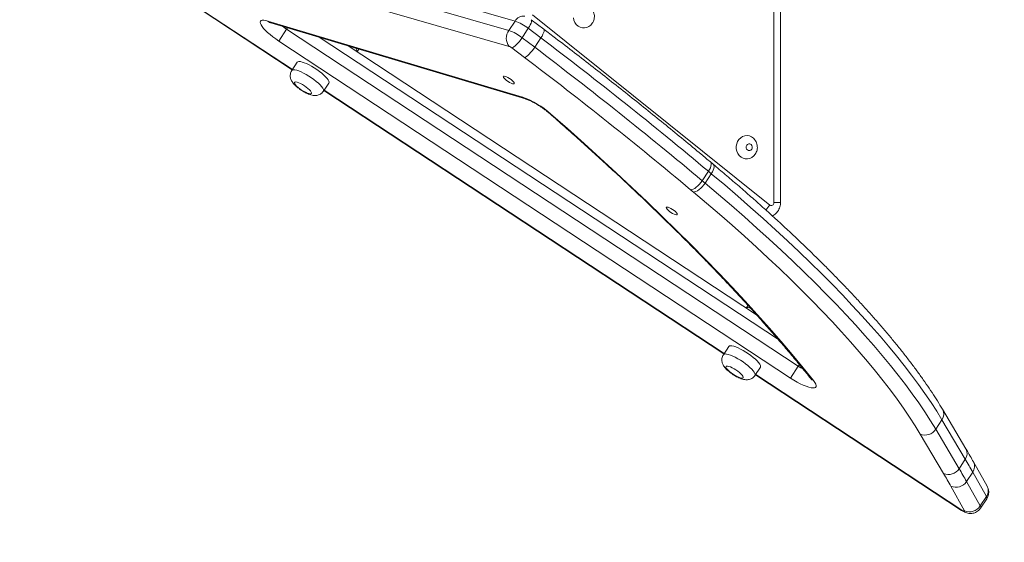
# Model space of a CAD drawing. Units: millimetres. Extents: x 186 to 397, y 14 to 393.
# Drawn here: x 256 to 273, y 156 to 165 of the extents above; entities that cross this region are included whole.
import ezdxf

# ---------------------------------------------------------------- set-up
doc = ezdxf.new("R2010")
doc.units = ezdxf.units.MM
doc.styles.add('SLDTEXTSTYLE0', font='TXT', dxfattribs={"width": 0.663})
doc.dimstyles.new('SLDDIMSTYLE0', dxfattribs={"dimtxt": 8.601025, "dimasz": 8, "dimexe": 0, "dimexo": 0.0625, "dimgap": 2.150256, "dimtad": 0, "dimlfac": 40, "dimrnd": 1e-09, "dimzin": 12, "dimdsep": 46, "dimtxsty": 'SLDTEXTSTYLE0', "dimsah": 1, "dimcen": 0.09, "dimadec": 0, "dimazin": 0, "dimtfac": 1, "dimtofl": 0, "dimtmove": 0, "dimatfit": 3, "dimfxl": 0, "dimfrac": 2, "dimtolj": 1, "dimtzin": 12, "dimarcsym": 0})

# ---------------------------------------------------------------- blocks, each defined once
blk = doc.blocks.new('*D2')
at = {"color": 7, "linetype": 'Continuous', "lineweight": 0}
for p, q in [((240.848, 171.426), (240.848, 87.489)), ((325.494, 139.176), (325.494, 87.489)), ((240.848, 88.489), (268.885, 88.489)), ((325.494, 88.489), (297.457, 88.489))]:
    blk.add_line(p, q, dxfattribs=at)
for points in [[(240.848, 88.489), (248.848, 86.989), (248.848, 89.989)], [(325.494, 88.489), (317.494, 89.989), (317.494, 86.989)]]:
    blk.add_solid(points, dxfattribs=at)
at = {"color": 7, "linetype": 'Continuous', "lineweight": 0, "insert": (270.472, 93.73), "char_height": 9.525, "attachment_point": 1, "style": 'SLDTEXTSTYLE0'}
blk.add_mtext('3400', dxfattribs=at)
blk = doc.blocks.new('*D3')
at = {"color": 7, "linetype": 'Continuous', "lineweight": 0}
for p, q in [((282.376, 305.176), (190.876, 305.176)), ((191.876, 305.176), (191.876, 188.887)), ((191.876, 37.676), (191.876, 153.965)), ((282.376, 37.676), (190.876, 37.676))]:
    blk.add_line(p, q, dxfattribs=at)
for points in [[(191.876, 305.176), (190.376, 297.176), (193.376, 297.176)], [(191.876, 37.676), (193.376, 45.676), (190.376, 45.676)]]:
    blk.add_solid(points, dxfattribs=at)
at = {"color": 7, "linetype": 'Continuous', "lineweight": 0, "insert": (186.636, 155.552), "char_height": 9.525, "attachment_point": 1, "rotation": 90, "style": 'SLDTEXTSTYLE0'}
blk.add_mtext('10700', dxfattribs=at)
blk = doc.blocks.new('*D5')
at = {"color": 7, "linetype": 'Continuous', "lineweight": 0}
for p, q in [((298.122, 227.334), (229.485, 227.334)), ((230.485, 227.334), (230.485, 185.712)), ((230.485, 115.518), (230.485, 157.139)), ((298.122, 115.518), (229.485, 115.518))]:
    blk.add_line(p, q, dxfattribs=at)
for points in [[(230.485, 227.334), (228.985, 219.334), (231.985, 219.334)], [(230.485, 115.518), (231.985, 123.518), (228.985, 123.518)]]:
    blk.add_solid(points, dxfattribs=at)
at = {"color": 7, "linetype": 'Continuous', "lineweight": 0, "insert": (225.245, 158.727), "char_height": 9.525, "attachment_point": 1, "rotation": 90, "style": 'SLDTEXTSTYLE0'}
blk.add_mtext('4500', dxfattribs=at)

msp = doc.modelspace()

# ---------------------------------------------------------------- linework, layer by layer
at = {"color": 7, "linetype": 'Continuous', "lineweight": 15}
for p, q in [((264.54154, 164.62615), (256.91324, 166.82153)), ((256.80684, 166.6598), (264.43514, 164.46443)), ((264.44142, 164.1908), (256.81312, 166.38618)), ((256.83087, 166.34236), (260.71105, 163.78947)), ((269.10976, 161.50442), (269.10976, 165.73981)), ((265.03816, 164.4838), (264.82065, 164.64871)), ((264.84394, 164.73341), (268.92233, 161.46397)), ((260.29098, 164.62627), (264.67017, 163.31871)), ((260.34016, 164.59636), (264.71935, 163.2888)), ((260.61142, 164.48524), (260.47741, 164.28155)), ((260.61142, 164.48524), (269.41385, 158.69386)), ((264.43514, 164.46443), (264.54154, 164.62615)), ((264.66309, 164.33987), (264.7695, 164.5016)), ((264.98701, 164.33668), (264.7695, 164.5016)), ((264.66309, 164.33987), (264.88061, 164.17495)), ((264.88061, 164.17495), (264.98701, 164.33668)), ((269.27984, 158.49017), (260.47741, 164.28155)), ((268.69665, 159.57674), (261.67137, 164.19888)), ((261.85673, 164.14353), (261.82615, 164.09705)), ((264.70452, 164.00097), (264.48701, 164.16589)), ((260.79533, 163.91756), (260.70223, 163.77605)), ((261.24524, 163.41879), (261.33834, 163.5603)), ((261.25406, 163.4322), (268.13498, 158.90504)), ((267.95168, 162.1634), (267.9027, 162.20439)), ((267.76282, 161.8815), (267.86922, 162.04322)), ((267.8118, 161.8405), (267.9182, 162.00223)), ((267.9182, 162.00223), (267.86922, 162.04322)), ((267.76282, 161.8815), (267.8118, 161.8405)), ((267.6105, 161.68658), (267.56152, 161.72758)), ((268.54912, 159.73918), (268.5191, 159.69355)), ((268.21926, 159.03314), (268.12616, 158.89163)), ((268.66917, 158.53436), (268.76228, 158.67587)), ((268.678, 158.54778), (272.22467, 156.21432)), ((269.41385, 158.69386), (269.27984, 158.49017)), ((272.29839, 157.27408), (271.89567, 157.95258)), ((271.77843, 157.6103), (271.88483, 157.77203)), ((272.28756, 157.09353), (271.88483, 157.77203)), ((271.9136, 156.84855), (271.51087, 157.52705)), ((271.77843, 157.6103), (272.18115, 156.9318)), ((272.18115, 156.9318), (272.28756, 157.09353)), ((272.66288, 156.6314), (272.42706, 157.05136)), ((272.30862, 156.71116), (272.41502, 156.87289)), ((272.65085, 156.45293), (272.41502, 156.87289)), ((272.30862, 156.71116), (272.54444, 156.2912)), ((272.27569, 156.21002), (272.03986, 156.62998)), ((272.54444, 156.2912), (272.65085, 156.45293)), ((272.55035, 156.25448), (272.65676, 156.4162))]:
    msp.add_line(p, q, dxfattribs=at)
at = {"color": 8, "linetype": 'Continuous', "lineweight": 15}
for p, q in [((256.83439, 166.34771), (260.71457, 163.79482)), ((268.99428, 161.50442), (268.99428, 165.68275)), ((260.61142, 164.48524), (260.62798, 164.51042)), ((269.07279, 159.14998), (261.17246, 164.34785)), ((261.25759, 163.43756), (268.13851, 158.9104)), ((268.99428, 161.50442), (269.10976, 161.50442)), ((269.41385, 158.69386), (269.43291, 158.72282)), ((268.68152, 158.55313), (272.2282, 156.21967)), ((272.22467, 156.21432), (272.2282, 156.21967))]:
    msp.add_line(p, q, dxfattribs=at)
at = {"color": 7, "linetype": 'Continuous', "lineweight": 15, "flags": 128}
for points in [[(260.47741, 164.28155), (260.42494, 164.31743), (260.37477, 164.35448), (260.3279, 164.39196), (260.28527, 164.42912), (260.24774, 164.46522), (260.21606, 164.49952), (260.19086, 164.53135), (260.17265, 164.56007), (260.1618, 164.58509), (260.15851, 164.60592), (260.16287, 164.62214), (260.17478, 164.63343), (260.19399, 164.63956), (260.22014, 164.6404), (260.25268, 164.63594), (260.29098, 164.62627)], [(265.5455, 164.6811), (265.55476, 164.63907), (265.57198, 164.60021), (265.59637, 164.56634), (265.62677, 164.53904), (265.66177, 164.51959), (265.69973, 164.5089), (265.73887, 164.50746), (265.77737, 164.51535), (265.81343, 164.5322), (265.84535, 164.55722), (265.87166, 164.58923), (265.87166, 164.58923)], [(264.48701, 164.16589), (264.50265, 164.17139), (264.52177, 164.18289), (264.54365, 164.19995), (264.56745, 164.22192), (264.59224, 164.24796), (264.61707, 164.27705), (264.641, 164.30808), (264.66309, 164.33987)], [(261.80138, 164.16006), (261.80992, 164.14904), (261.82326, 164.12727), (261.82867, 164.10962), (261.82595, 164.09674)], [(264.70452, 164.00097), (264.72016, 164.00647), (264.73929, 164.01797), (264.76117, 164.03504), (264.78496, 164.05701), (264.80975, 164.08304), (264.83458, 164.11213), (264.85851, 164.14317), (264.88061, 164.17495)], [(260.79533, 163.91756), (260.80642, 163.92635), (260.82461, 163.93003), (260.84941, 163.92849), (260.88013, 163.92178), (260.91596, 163.91008), (260.95589, 163.89372), (260.99886, 163.87313), (261.04367, 163.84889), (261.08912, 163.82164), (261.13397, 163.79214), (261.17698, 163.76118), (261.21698, 163.72962), (261.25289, 163.69831), (261.28373, 163.66812), (261.30865, 163.63985), (261.32697, 163.61428), (261.3382, 163.59212), (261.34202, 163.57396), (261.33834, 163.5603)], [(264.35451, 163.6419), (264.37239, 163.62404), (264.39529, 163.60521), (264.42135, 163.58695), (264.44846, 163.57074), (264.47443, 163.55789), (264.49715, 163.54944), (264.51477, 163.54608), (264.52589, 163.54808), (264.52958, 163.55527), (264.52556, 163.56707), (264.51414, 163.58254), (264.49626, 163.60041), (264.47336, 163.61923), (264.4473, 163.63749), (264.42019, 163.6537), (264.39422, 163.66655), (264.3715, 163.675), (264.35388, 163.67836), (264.34276, 163.67637), (264.33907, 163.66917), (264.34309, 163.65737), (264.35451, 163.6419)], [(260.74773, 163.57231), (260.74602, 163.56173), (260.75173, 163.54686), (260.76457, 163.52844), (260.78389, 163.50739), (260.80873, 163.48478), (260.83785, 163.46174), (260.86977, 163.43941), (260.90291, 163.41893), (260.9356, 163.40131), (260.96619, 163.38745), (260.99317, 163.37803), (261.01517, 163.37354), (261.03108, 163.37418), (261.04012, 163.37994), (261.04183, 163.39052), (261.03613, 163.4054), (261.02329, 163.42382), (261.00397, 163.44486), (260.97913, 163.46747), (260.95001, 163.49052), (260.91809, 163.51284), (260.88495, 163.53333), (260.85226, 163.55094), (260.82166, 163.56481), (260.79469, 163.57422), (260.77269, 163.57872), (260.75677, 163.57807), (260.74773, 163.57231)], [(265.15223, 163.03376), (265.44305, 162.77844), (265.72874, 162.52398), (266.00916, 162.27051), (266.28417, 162.01815), (266.55365, 161.76702), (266.81746, 161.51724), (267.07547, 161.26893), (267.32757, 161.02221), (267.57363, 160.7772), (267.81352, 160.53401), (268.04714, 160.29278), (268.27438, 160.0536), (268.49512, 159.8166), (268.70926, 159.58189), (268.91669, 159.34958), (269.11731, 159.11979), (269.31103, 158.89262), (269.49776, 158.66819), (269.6774, 158.44661)], [(268.66904, 162.58233), (268.64249, 162.61171), (268.6096, 162.63522), (268.5729, 162.65038), (268.53412, 162.65648), (268.49507, 162.65323), (268.45757, 162.64079), (268.42338, 162.61973), (268.3941, 162.59105), (268.37109, 162.55608), (268.35543, 162.51646), (268.34786, 162.47403), (268.34872, 162.4308), (268.35798, 162.38876), (268.37521, 162.3499), (268.39959, 162.31603), (268.43, 162.28873), (268.465, 162.26928), (268.50296, 162.25859), (268.5421, 162.25716), (268.5806, 162.26505), (268.61666, 162.2819), (268.64858, 162.30691), (268.67488, 162.33893), (268.67488, 162.33893)], [(268.61365, 162.42235), (268.62231, 162.4431), (268.62311, 162.46594), (268.61594, 162.48739), (268.60188, 162.50418), (268.58308, 162.51377), (268.5624, 162.51468), (268.54298, 162.50678), (268.52779, 162.49128), (268.51913, 162.47053), (268.51832, 162.44769), (268.5255, 162.42624), (268.53955, 162.40945), (268.55835, 162.39987), (268.57904, 162.39895), (268.59845, 162.40685), (268.61365, 162.42235)], [(271.88483, 157.77203), (271.79501, 157.91894), (271.69788, 158.06934), (271.59352, 158.22309), (271.482, 158.3801), (271.36342, 158.54023), (271.23786, 158.70336), (271.10541, 158.86938), (270.96619, 159.03815), (270.82029, 159.20954), (270.66784, 159.38342), (270.50893, 159.55966), (270.3437, 159.73813), (270.17228, 159.91869), (269.99478, 160.10119), (269.81136, 160.28551), (269.62215, 160.4715), (269.42729, 160.65901), (269.22693, 160.84791), (269.02123, 161.03805), (268.81034, 161.22928), (268.59443, 161.42146), (268.37365, 161.61445), (268.14819, 161.80808), (267.9182, 162.00223)], [(267.56152, 161.72758), (267.58208, 161.72916), (267.60594, 161.7369), (267.63217, 161.7505), (267.65979, 161.76943), (267.68771, 161.79296), (267.71488, 161.8202), (267.74024, 161.8501), (267.76282, 161.8815)], [(267.6105, 161.68658), (267.63106, 161.68816), (267.65492, 161.6959), (267.68116, 161.7095), (267.70877, 161.72843), (267.73669, 161.75197), (267.76386, 161.7792), (267.78922, 161.8091), (267.8118, 161.8405)], [(267.8118, 161.8405), (268.04178, 161.64636), (268.26725, 161.45272), (268.48802, 161.25974), (268.70393, 161.06756), (268.91482, 160.87632), (269.12052, 160.68619), (269.32088, 160.49729), (269.51574, 160.30977), (269.70496, 160.12379), (269.88838, 159.93947), (270.06587, 159.75696), (270.2373, 159.57641), (270.40253, 159.39794), (270.56143, 159.2217), (270.71389, 159.04781), (270.85979, 158.87642), (270.99901, 158.70765), (271.13145, 158.54164), (271.25701, 158.3785), (271.3756, 158.21837), (271.48711, 158.06137), (271.59148, 157.90761), (271.68861, 157.75722), (271.77843, 157.6103)], [(271.51087, 157.52705), (271.42255, 157.67151), (271.32704, 157.81939), (271.22443, 157.97058), (271.11477, 158.12496), (270.99817, 158.28242), (270.8747, 158.44283), (270.74447, 158.60607), (270.60758, 158.77201), (270.46412, 158.94054), (270.31421, 159.11152), (270.15796, 159.28482), (269.99549, 159.46031), (269.82692, 159.63785), (269.6524, 159.8173), (269.47204, 159.99854), (269.28598, 160.18142), (269.09438, 160.3658), (268.89737, 160.55155), (268.6951, 160.73851), (268.48774, 160.92655), (268.27543, 161.11552), (268.05835, 161.30528), (267.83665, 161.49568), (267.6105, 161.68658)], [(267.15773, 161.3916), (267.17561, 161.37373), (267.19851, 161.3549), (267.22457, 161.33665), (267.25169, 161.32044), (267.27765, 161.30759), (267.30037, 161.29914), (267.318, 161.29577), (267.32911, 161.29777), (267.33281, 161.30496), (267.32878, 161.31677), (267.31737, 161.33223), (267.29949, 161.3501), (267.27659, 161.36893), (267.25053, 161.38719), (267.22342, 161.4034), (267.19745, 161.41625), (267.17473, 161.4247), (267.1571, 161.42806), (267.14599, 161.42606), (267.1423, 161.41887), (267.14632, 161.40706), (267.15773, 161.3916)], [(268.5189, 159.69325), (268.52965, 159.70084), (268.54801, 159.70286), (268.57327, 159.69923), (268.58909, 159.69507)], [(268.21926, 159.03314), (268.23035, 159.04193), (268.24854, 159.0456), (268.27334, 159.04406), (268.30407, 159.03735), (268.33989, 159.02566), (268.37983, 159.00929), (268.42279, 158.98871), (268.46761, 158.96446), (268.51306, 158.93721), (268.5579, 158.90771), (268.60091, 158.87676), (268.64092, 158.8452), (268.67683, 158.81389), (268.70766, 158.78369), (268.73258, 158.75542), (268.7509, 158.72986), (268.76213, 158.70769), (268.76596, 158.68953), (268.76228, 158.67587)], [(268.17167, 158.68789), (268.16996, 158.67731), (268.17566, 158.66243), (268.1885, 158.64401), (268.20782, 158.62297), (268.23267, 158.60036), (268.26178, 158.57731), (268.29371, 158.55499), (268.32684, 158.5345), (268.35953, 158.51689), (268.39013, 158.50303), (268.4171, 158.49361), (268.4391, 158.48911), (268.45502, 158.48976), (268.46406, 158.49552), (268.46577, 158.5061), (268.46006, 158.52097), (268.44722, 158.53939), (268.4279, 158.56044), (268.40306, 158.58305), (268.37395, 158.60609), (268.34202, 158.62842), (268.30888, 158.6489), (268.2762, 158.66652), (268.2456, 158.68038), (268.21862, 158.6898), (268.19663, 158.69429), (268.18071, 158.69365), (268.17167, 158.68789)], [(269.6774, 158.44661), (269.70046, 158.41468), (269.71562, 158.3865), (269.72254, 158.36268), (269.72108, 158.34375), (269.71126, 158.33013), (269.6933, 158.32211), (269.66761, 158.31988), (269.63473, 158.32348), (269.59541, 158.33284), (269.5505, 158.34774), (269.50099, 158.36786), (269.44798, 158.39276), (269.39264, 158.42189), (269.33618, 158.4546), (269.27984, 158.49017)], [(272.2282, 156.21967), (272.23887, 156.21313), (272.2493, 156.20767), (272.25882, 156.20364), (272.26684, 156.2013), (272.27284, 156.20079), (272.27644, 156.20216), (272.27741, 156.2053), (272.27569, 156.21002)]]:
    msp.add_lwpolyline(points, dxfattribs=at)
at = {"color": 8, "linetype": 'Continuous', "lineweight": 15, "flags": 128}
for points in [[(264.7695, 164.5016), (264.78892, 164.53291), (264.80491, 164.56255), (264.81687, 164.58938), (264.82433, 164.61236), (264.827, 164.63062), (264.82479, 164.64345), (264.82066, 164.6487)], [(260.34016, 164.59636), (260.31457, 164.60768), (260.29098, 164.62627)], [(260.54073, 164.53647), (260.57281, 164.51198), (260.61142, 164.48524)], [(264.98701, 164.33668), (265.00643, 164.36799), (265.02243, 164.39764), (265.03438, 164.42446), (265.04184, 164.44745), (265.04452, 164.4657), (265.0423, 164.47853), (265.03818, 164.48379)], [(260.70223, 163.77605), (260.71331, 163.78484), (260.7315, 163.78852), (260.7563, 163.78698), (260.78703, 163.78027), (260.82285, 163.76857), (260.86279, 163.75221), (260.90575, 163.73162), (260.95057, 163.70738), (260.99602, 163.68013), (261.04086, 163.65063), (261.08387, 163.61967), (261.12388, 163.58811), (261.15979, 163.5568), (261.19062, 163.52661), (261.21554, 163.49834), (261.23387, 163.47277), (261.24509, 163.45061), (261.24892, 163.43245), (261.24526, 163.41883)], [(264.67017, 163.31871), (264.69377, 163.30012), (264.7189, 163.28893)], [(265.15223, 163.03376), (265.13402, 163.03987), (265.12717, 163.04476)], [(267.86922, 162.04322), (267.88816, 162.07493), (267.90272, 162.10571), (267.91235, 162.13439), (267.91667, 162.15987), (267.91552, 162.18116), (267.90895, 162.19746), (267.90273, 162.20437)], [(267.9182, 162.00223), (267.93714, 162.03393), (267.9517, 162.06471), (267.96133, 162.09339), (267.96565, 162.11887), (267.9645, 162.14016), (267.95793, 162.15646), (267.95171, 162.16338)], [(268.12616, 158.89163), (268.13725, 158.90042), (268.15544, 158.90409), (268.18024, 158.90255), (268.21096, 158.89584), (268.24679, 158.88415), (268.28672, 158.86778), (268.32969, 158.8472), (268.3745, 158.82295), (268.41995, 158.7957), (268.4648, 158.7662), (268.50781, 158.73525), (268.54781, 158.70369), (268.58372, 158.67238), (268.61456, 158.64218), (268.63948, 158.61391), (268.6578, 158.58835), (268.66903, 158.56618), (268.67285, 158.54802), (268.66919, 158.5344)], [(269.41385, 158.69386), (269.45658, 158.66728), (269.49633, 158.6453)], [(272.65676, 156.4162), (272.65816, 156.41885), (272.65881, 156.43344), (272.65085, 156.45293)], [(272.54444, 156.2912), (272.5524, 156.27171), (272.55176, 156.25713), (272.55035, 156.25448)]]:
    msp.add_lwpolyline(points, dxfattribs=at)
at = {"color": 8, "linetype": 'Continuous', "lineweight": 15}
for centre, radius, start, end in [((264.68073, 164.55109), 0.15814, 79.977463, 151.662501), ((268.44349, 161.7801), 0.57378, 315.672754, 326.566897), ((269.72259, 158.5598), 0.12188, 218.813104, 248.238563), ((271.74766, 157.87086), 0.16907, 324.227594, 28.92496), ((272.15038, 157.19236), 0.16907, 324.228229, 28.903648), ((272.27634, 156.97188), 0.17039, 324.480917, 27.827894), ((272.51216, 156.55192), 0.1704, 324.481569, 27.803312)]:
    msp.add_arc(centre, radius, start, end, dxfattribs=at)
at = {"color": 7, "linetype": 'Continuous', "lineweight": 15}
for centre, radius, start, end in [((264.61784, 164.33174), 0.2258, 144.010811, 218.619237), ((264.17879, 163.72438), 0.78318, 51.801929, 70.894153), ((264.28519, 163.88611), 0.78318, 51.801929, 70.894153), ((218.74716, 103.26876), 76.59905, 50.1120632, 52.8674601), ((264.39015, 164.04279), 0.15664, 51.801929, 70.894153), ((218.64076, 103.10703), 76.59905, 50.1120632, 52.8674601), ((218.8691, 103.46717), 75.92909, 50.1120632, 52.8674601), ((264.16699, 161.91725), 1.48906, 48.573955, 70.249743), ((268.94913, 161.50051), 0.04531, 233.733081, 4.956232), ((271.59531, 157.72723), 0.21726, 247.129204, 327.440294), ((263.15728, 151.67167), 10.61878, 29.328295, 30.703242), ((271.99804, 157.04873), 0.21726, 247.129204, 327.440294), ((262.86933, 151.47776), 10.51875, 29.328295, 30.703242), ((263.05088, 151.50995), 10.61878, 29.328295, 30.703242), ((272.12662, 156.82825), 0.21641, 246.367495, 327.246337), ((272.36244, 156.40829), 0.21641, 246.367495, 327.246337)]:
    msp.add_arc(centre, radius, start, end, dxfattribs=at)
for points, knots in [([(265.88949, 164.6223), (265.89404, 164.63454), (265.90328, 164.65942), (265.90799, 164.69961), (265.90566, 164.74064), (265.89493, 164.78055), (265.88127, 164.8116), (265.86897, 164.82703), (265.86529, 164.83164)], [0, 0, 0, 0, 0.17696838, 0.35987791, 0.54486958, 0.73167826, 0.91969913, 1, 1, 1, 1]), ([(260.31435, 164.60251), (260.31421, 164.60251), (260.31316, 164.60256), (260.31794, 164.60206), (260.32707, 164.60008), (260.3363, 164.59746), (260.34016, 164.59636)], [0, 0, 0, 0, 0.05130827, 0.3819132, 0.74161483, 1, 1, 1, 1]), ([(267.9027, 162.20439), (267.8504, 162.2481), (267.69867, 162.37487), (267.4447, 162.5849), (267.1397, 162.83447), (266.83119, 163.08412), (266.51933, 163.33374), (266.20422, 163.58326), (265.88597, 163.8326), (265.56465, 164.08165), (265.28181, 164.29871), (265.10551, 164.43263), (265.03816, 164.4838)], [0, 0, 0, 0, 0.0575461, 0.16692084, 0.27629108, 0.38565557, 0.4950147, 0.60436885, 0.71371836, 0.82306359, 0.93240486, 1, 1, 1, 1]), ([(265.86843, 164.58486), (265.869, 164.58555), (265.87801, 164.5963), (265.88523, 164.60923), (265.8894, 164.62203), (265.88949, 164.6223)], [0, 0, 0, 0, 0.0623637, 0.98001929, 1, 1, 1, 1]), ([(260.70223, 163.77605), (260.69638, 163.76581), (260.68502, 163.74591), (260.67678, 163.71341), (260.67468, 163.68205), (260.67818, 163.65225), (260.68625, 163.62424), (260.69846, 163.59751), (260.71537, 163.57052), (260.73804, 163.54228), (260.76634, 163.51343), (260.79932, 163.48458), (260.83477, 163.45726), (260.87257, 163.43137), (260.91116, 163.40786), (260.95028, 163.38694), (260.9902, 163.36884), (261.0299, 163.35478), (261.06676, 163.3464), (261.10108, 163.34367), (261.13269, 163.346), (261.164, 163.35399), (261.19402, 163.368), (261.22045, 163.38842), (261.23791, 163.40608), (261.24408, 163.41769), (261.24497, 163.41936)], [0, 0, 0, 0, 0.03953611, 0.0768108, 0.11219412, 0.14657208, 0.18093026, 0.21673341, 0.25654316, 0.30489951, 0.35848396, 0.40739684, 0.45815251, 0.50720821, 0.55595259, 0.60527634, 0.65642286, 0.71193877, 0.76559047, 0.8052147, 0.84320872, 0.88064168, 0.91810474, 0.95577873, 0.9936421, 1, 1, 1, 1]), ([(264.71935, 163.2888), (264.7238, 163.28742), (264.73563, 163.28374), (264.75987, 163.27479), (264.79244, 163.26102), (264.82984, 163.24329), (264.87089, 163.22185), (264.91433, 163.19715), (264.95883, 163.16979), (265.0031, 163.14049), (265.04587, 163.11007), (265.08503, 163.0801), (265.11153, 163.05831), (265.12462, 163.04697), (265.12721, 163.04473)], [0, 0, 0, 0, 0.04941136, 0.1314061, 0.21767646, 0.30823359, 0.40190105, 0.49770385, 0.59484914, 0.69268835, 0.79064516, 0.88801695, 0.977854, 1, 1, 1, 1]), ([(265.12721, 163.04473), (265.17355, 163.00425), (265.30788, 162.88691), (265.52703, 162.69322), (265.78318, 162.46399), (266.03489, 162.23565), (266.28212, 162.00828), (266.52476, 161.78197), (266.76272, 161.55683), (266.9959, 161.33293), (267.2242, 161.11039), (267.44753, 160.88928), (267.66581, 160.6697), (267.87894, 160.45174), (268.08685, 160.23549), (268.28943, 160.02105), (268.48662, 159.8085), (268.67833, 159.59794), (268.86449, 159.38945), (269.04502, 159.18313), (269.21986, 158.97906), (269.38885, 158.77736), (269.52405, 158.61243), (269.60222, 158.51505), (269.62762, 158.48341)], [0, 0, 0, 0, 0.02510513, 0.07277818, 0.1204475, 0.16811179, 0.21577068, 0.26342379, 0.31107069, 0.35871094, 0.40634405, 0.4539695, 0.50158673, 0.54919512, 0.59679404, 0.64438276, 0.69196053, 0.73952652, 0.78707983, 0.8346195, 0.88214449, 0.92965367, 0.97714582, 1, 1, 1, 1]), ([(268.69272, 162.372), (268.69726, 162.38423), (268.70651, 162.40912), (268.71122, 162.44931), (268.70889, 162.49034), (268.69815, 162.53025), (268.6845, 162.5613), (268.6722, 162.57672), (268.66852, 162.58134)], [0, 0, 0, 0, 0.17696838, 0.35987791, 0.54486958, 0.73167826, 0.91969913, 1, 1, 1, 1]), ([(268.67165, 162.33456), (268.67223, 162.33524), (268.68124, 162.34599), (268.68846, 162.35892), (268.69263, 162.37172), (268.69272, 162.372)], [0, 0, 0, 0, 0.0623637, 0.98001929, 1, 1, 1, 1]), ([(271.89567, 157.95258), (271.88113, 157.97686), (271.83859, 158.04788), (271.76321, 158.16771), (271.66749, 158.31289), (271.56551, 158.46058), (271.45748, 158.61066), (271.34345, 158.76308), (271.22351, 158.91776), (271.09773, 159.07464), (270.9662, 159.23363), (270.829, 159.39465), (270.68623, 159.55761), (270.53798, 159.72242), (270.38434, 159.88899), (270.22542, 160.05723), (270.06131, 160.22704), (269.89213, 160.39831), (269.71797, 160.57094), (269.53896, 160.74483), (269.3552, 160.91988), (269.16683, 161.09596), (268.97395, 161.27298), (268.7767, 161.45082), (268.57522, 161.62937), (268.36955, 161.80853), (268.16203, 161.98654), (268.02116, 162.10498), (267.95168, 162.1634)], [0, 0, 0, 0, 0.02058675, 0.06022457, 0.09980857, 0.13933457, 0.17880683, 0.21822973, 0.25760756, 0.29694439, 0.33624401, 0.37550992, 0.41474529, 0.45395301, 0.49313568, 0.53229567, 0.57143508, 0.61055582, 0.64965961, 0.688748, 0.72782237, 0.766884, 0.80593402, 0.84497348, 0.8840033, 0.92302436, 0.96203742, 1, 1, 1, 1]), ([(268.96754, 161.27824), (268.9777, 161.28328), (269.00069, 161.29467), (269.03189, 161.32013), (269.06072, 161.35224), (269.0836, 161.38921), (269.09984, 161.42981), (269.10846, 161.4688), (269.10937, 161.49394), (269.10976, 161.50442)], [0, 0, 0, 0, 0.12058191, 0.27288434, 0.4253705, 0.57855079, 0.73286776, 0.88864931, 1, 1, 1, 1]), ([(268.12616, 158.89163), (268.12031, 158.88138), (268.10896, 158.86148), (268.10071, 158.82898), (268.09861, 158.79762), (268.10211, 158.76782), (268.11018, 158.73981), (268.12239, 158.71309), (268.1393, 158.68609), (268.16198, 158.65786), (268.19028, 158.629), (268.22326, 158.60015), (268.2587, 158.57284), (268.29651, 158.54694), (268.33509, 158.52343), (268.37421, 158.50252), (268.41414, 158.48442), (268.45383, 158.47035), (268.4907, 158.46198), (268.52502, 158.45924), (268.55662, 158.46157), (268.58794, 158.46956), (268.61795, 158.48358), (268.64439, 158.50399), (268.66184, 158.52166), (268.66802, 158.53326), (268.6689, 158.53493)], [0, 0, 0, 0, 0.03953611, 0.0768108, 0.11219412, 0.14657208, 0.18093026, 0.21673341, 0.25654316, 0.30489951, 0.35848396, 0.40739684, 0.45815251, 0.50720821, 0.55595259, 0.60527634, 0.65642286, 0.71193877, 0.76559047, 0.8052147, 0.84320872, 0.88064168, 0.91810474, 0.95577873, 0.9936421, 1, 1, 1, 1]), ([(269.62762, 158.48341), (269.62982, 158.48059), (269.63495, 158.47401), (269.6389, 158.46783), (269.63894, 158.46774), (269.63895, 158.46771)], [0, 0, 0, 0, 0.314450393, 0.732887503, 1, 1, 1, 1]), ([(272.42706, 157.05136), (272.40935, 157.0827), (272.36774, 157.15635), (272.32369, 157.23113), (272.29839, 157.27408)], [0, 0, 0, 0, 0.425563388, 1, 1, 1, 1]), ([(272.65585, 156.41674), (272.66002, 156.42274), (272.67155, 156.43933), (272.68276, 156.46997), (272.69007, 156.50566), (272.6908, 156.54018), (272.68619, 156.57257), (272.67718, 156.6033), (272.6677, 156.62194), (272.66288, 156.6314)], [0, 0, 0, 0, 0.09642039, 0.26642211, 0.42594987, 0.57694004, 0.72063621, 0.85818178, 1, 1, 1, 1]), ([(272.22467, 156.21432), (272.23047, 156.21063), (272.24773, 156.19966), (272.27812, 156.18408), (272.31328, 156.17109), (272.34784, 156.16379), (272.38081, 156.16163), (272.41479, 156.16467), (272.44924, 156.17372), (272.4827, 156.18909), (272.5131, 156.21089), (272.53612, 156.23314), (272.54611, 156.24952), (272.54952, 156.25512)], [0, 0, 0, 0, 0.055427, 0.16501268, 0.27924815, 0.36870265, 0.45650851, 0.54886233, 0.64507759, 0.74418829, 0.84512569, 0.94707662, 1, 1, 1, 1])]:
    msp.add_open_spline(points, degree=3, knots=knots, dxfattribs=at)

# ---------------------------------------------------------------- dimensions: what is measured, and where the dimension line sits
at = {"color": 7, "linetype": 'Continuous', "lineweight": 0}
for base, p1, p2, picture, middle in [((191.87637, 37.67576), (282.37637, 305.17576), (282.37637, 37.67576), '*D3', (191.87637, 171.42576)), ((230.48545, 227.334), (298.12218, 115.51753), (298.12218, 227.334), '*D5', (230.48545, 171.42576))]:
    dim = msp.add_linear_dim(base=base, p1=p1, p2=p2, angle=90, dimstyle='SLDDIMSTYLE0', dxfattribs=at)
    dim.commit()
    dim.dimension.update_dxf_attribs({"geometry": picture, "text_midpoint": middle, "dimtype": 160})
dim = msp.add_linear_dim(base=(325.49413, 88.48946), p1=(240.84768, 171.42576), p2=(325.49413, 139.17576), dimstyle='SLDDIMSTYLE0', dxfattribs=at)
dim.commit()
dim.dimension.update_dxf_attribs({"geometry": '*D2', "text_midpoint": (283.1709, 88.48946), "dimtype": 160})

doc.saveas('drawing.dxf')
